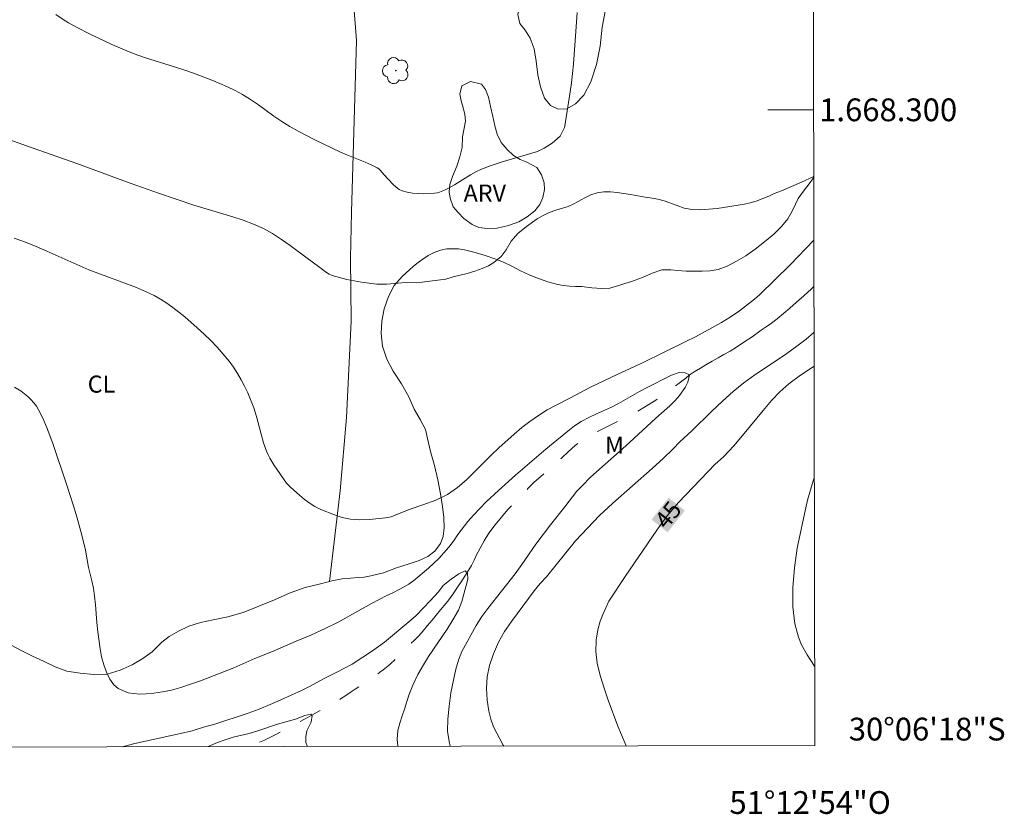
# Model space of a CAD drawing. Units: metres. Extents: x 278779 to 279294, y 1668238 to 1668803.
# Drawn here: x 279208 to 279294, y 1668238 to 1668308 of the extents above; entities that cross this region are included whole.
import ezdxf
from ezdxf.enums import TextEntityAlignment as Align

# ---------------------------------------------------------------- set-up
doc = ezdxf.new("R2010")
doc.units = ezdxf.units.M
doc.header["$MEASUREMENT"] = 0
doc.linetypes.add('Intermitente', pattern=[48, 15, -2, 2, -2, 2, -2, 2, -2, 2, -2, 15])
for name, color, linetype, lineweight in [('Articulacao', 7, 'Continuous', 18), ('Malha_Coordenadas', 7, 'Continuous', 15), ('Rio_Intermitente', 5, 'Intermitente', 9), ('Topon_Curvas_Mestras_Masc', 255, 'Continuous', 9)]:
    doc.layers.add(name, color=color, linetype=linetype, lineweight=lineweight)
for name, color, linetype, lineweight, true_color in [('Arvores_Isoladas', 7, 'Continuous', 18, 0x00ff33), ('Cultura', 7, 'Orla8', 9, 0x00ff33), ('Curvas_Intermediarias', 7, 'Continuous', 9, 0x783c14), ('Curvas_Mestras', 7, 'Continuous', 20, 0x783c14), ('Topon_Cultura', 7, 'Continuous', 9, 0x00ff33), ('Topon_Curvas_Mestras', 7, 'Continuous', 9, 0x783c14), ('Topon_Vegetacao', 7, 'Continuous', 9, 0x00ff33), ('Vegetacao', 7, 'Orla8', 9, 0x00ff33)]:
    doc.layers.add(name, color=color, linetype=linetype, lineweight=lineweight, true_color=true_color)
doc.styles.add('Arial', font='arial.ttf', dxfattribs={"height": 1.5})
doc.styles.get("Standard").update_dxf_attribs({"font": 'arial.ttf'})
doc.linetypes.add('Orla8', pattern='A,6,-0.5,["V",Standard,S=1,R=0,X=-0.5,Y=-1],-0.5,6,-0.5,["V",Standard,S=1,R=0,X=-0.5,Y=-1],-0.5', length=14)

# ---------------------------------------------------------------- blocks, each defined once
blk = doc.blocks.new('Arvore')
at = {"layer": 'Arvores_Isoladas'}
blk.add_lwpolyline([(-0.718, 0.493, 0.872324), (-0.722, -0.551, 0.862983), (0.284, -0.827, 0.900105), (0.89, 0.029, 0.863155), (0.262, 0.861, 0.882486)], format="xyb", close=True, dxfattribs=at)
blk.add_circle((0, 0), 0.0286, dxfattribs=at)

msp = doc.modelspace()

# ---------------------------------------------------------------- linework, layer by layer
at = {"layer": 'Articulacao', "flags": 128}
msp.add_lwpolyline([(278794.413, 1668797.512), (279276.359, 1668798.43), (279277.402, 1668244.16), (278795.48, 1668243.242), (278794.413, 1668797.512)], close=True, dxfattribs=at)
at = {"layer": 'Cultura', "flags": 128}
msp.add_lwpolyline([(279225.585, 1668397.007), (279225.769, 1668382.992), (279234.255, 1668382.357), (279234.85, 1668372.425), (279235.137, 1668367.378), (279235.207, 1668350.939), (279235.175, 1668346.565), (279234.919, 1668343.645), (279234.806, 1668339.754), (279235.214, 1668333.528), (279235.794, 1668320.749), (279236.165, 1668316.608), (279236.711, 1668312.137), (279237.181, 1668306.077), (279236.738, 1668291.011), (279236.649, 1668286.967), (279236.696, 1668281.426), (279236.29, 1668272.96), (279235.731, 1668266.527), (279234.8, 1668258.562)], dxfattribs=at)
at = {"layer": 'Curvas_Intermediarias', "flags": 128}
for points, elevation in [([(279256.541, 1668308.55), (279256.21, 1668304.023), (279256.041, 1668302.385), (279255.925, 1668301.591), (279255.516, 1668298.955), (279255.424, 1668298.454), (279255.041, 1668297.678), (279254.361, 1668297.079), (279253.637, 1668296.638), (279253.073, 1668296.338), (279249.885, 1668295.408), (279249.006, 1668295.117), (279248.142, 1668294.791), (279247.649, 1668294.561), (279247.174, 1668294.292), (279245.78, 1668293.408), (279245.303, 1668293.141), (279244.89, 1668292.932), (279244.463, 1668292.756), (279244.244, 1668292.697), (279244.022, 1668292.667), (279243.061, 1668292.629), (279242.572, 1668292.639), (279242.088, 1668292.678), (279241.621, 1668292.755), (279241.178, 1668292.877), (279240.904, 1668293.01), (279240.652, 1668293.199), (279240.417, 1668293.425), (279239.964, 1668293.919), (279239.608, 1668294.279), (279239.252, 1668294.693), (279239.121, 1668294.812), (279238.976, 1668294.91), (279238.461, 1668295.165), (279237.931, 1668295.396), (279236.306, 1668296.044), (279235.775, 1668296.279), (279233.515, 1668297.355), (279232.034, 1668298.119), (279231.309, 1668298.528), (279230.602, 1668298.973), (279229.915, 1668299.451), (279228.557, 1668300.435), (279227.866, 1668300.906), (279227.153, 1668301.338), (279226.5, 1668301.686), (279225.833, 1668302.01), (279225.154, 1668302.314), (279224.467, 1668302.601), (279223.081, 1668303.14), (279222.183, 1668303.46), (279221.274, 1668303.754), (279218.539, 1668304.611), (279217.64, 1668304.93), (279216.987, 1668305.186), (279215.697, 1668305.741), (279213.79, 1668306.637), (279212.631, 1668307.22), (279211.878, 1668307.643), (279211.511, 1668307.869), (279210.756, 1668308.373)], 46), ([(279207.099, 1668288.732), (279208.092, 1668288.362), (279209.033, 1668287.986), (279209.966, 1668287.59), (279213.679, 1668285.952), (279215.465, 1668285.274), (279217.063, 1668284.687), (279217.855, 1668284.38), (279218.633, 1668284.047), (279219.39, 1668283.677), (279219.957, 1668283.358), (279220.51, 1668283.009), (279221.049, 1668282.634), (279221.574, 1668282.239), (279222.086, 1668281.827), (279223.189, 1668280.862), (279223.786, 1668280.306), (279224.37, 1668279.733), (279224.934, 1668279.143), (279225.473, 1668278.535), (279225.982, 1668277.907), (279226.358, 1668277.39), (279226.708, 1668276.85), (279227.033, 1668276.292), (279227.334, 1668275.719), (279227.613, 1668275.137), (279227.869, 1668274.549), (279228.144, 1668273.809), (279228.377, 1668273.052), (279228.793, 1668271.515), (279229.016, 1668270.753), (279229.274, 1668270.007), (279229.408, 1668269.697), (279229.563, 1668269.395), (279229.917, 1668268.812), (279231.018, 1668267.208), (279231.398, 1668266.837), (279232.151, 1668266.153), (279232.567, 1668265.808), (279233.009, 1668265.475), (279233.506, 1668265.163), (279234.028, 1668264.888), (279235.227, 1668264.41), (279235.898, 1668264.187), (279236.655, 1668264.028), (279237.474, 1668263.983), (279238.318, 1668264.027), (279239.708, 1668264.151), (279240.216, 1668264.244), (279240.904, 1668264.546), (279241.871, 1668264.908), (279242.981, 1668265.29), (279244.122, 1668265.716), (279245.151, 1668266.217), (279246.049, 1668266.825), (279246.823, 1668267.483), (279248.296, 1668268.95), (279248.989, 1668269.664), (279249.67, 1668270.302), (279251.001, 1668271.508), (279251.688, 1668272.089), (279252.381, 1668272.626), (279253.143, 1668273.157), (279253.917, 1668273.637), (279254.63, 1668274.041), (279255.969, 1668274.697), (279256.774, 1668275.146), (279257.778, 1668275.66), (279260.065, 1668276.747), (279262.284, 1668277.776), (279266.095, 1668279.646), (279266.925, 1668280.07), (279269.23, 1668281.327), (279269.986, 1668281.801), (279270.791, 1668282.352), (279272.11, 1668283.381), (279272.544, 1668283.738), (279275.254, 1668286.392), (279277.319, 1668288.562)], 44), ([(279277.334, 1668280.427), (279276.662, 1668279.844), (279275.845, 1668279.231), (279274.971, 1668278.597), (279274.061, 1668277.977), (279272.141, 1668276.709), (279271.193, 1668276.025), (279270.252, 1668275.258), (279269.298, 1668274.403), (279268.351, 1668273.504), (279266.606, 1668271.794), (279265.548, 1668270.843), (279264.935, 1668270.187), (279264.118, 1668269.396), (279263.121, 1668268.496), (279259.667, 1668265.457), (279258.516, 1668264.373), (279257.439, 1668263.264), (279256.412, 1668262.129), (279253.845, 1668258.977), (279253.307, 1668258.384), (279252.781, 1668257.741), (279250.765, 1668255.055), (279250.166, 1668254.171), (279249.641, 1668253.224), (279249.191, 1668252.227), (279248.858, 1668251.199), (279248.656, 1668250.203), (279248.584, 1668249.19), (279248.643, 1668248.146), (279248.795, 1668247.185), (279248.964, 1668246.484), (279249.202, 1668245.802), (279250.056, 1668244.194), (279250.107, 1668244.108)], 44), ([(279245.408, 1668244.099), (279245.295, 1668244.502), (279245.169, 1668245.421), (279245.178, 1668246.483), (279245.293, 1668247.604), (279245.452, 1668248.783), (279245.672, 1668249.898), (279245.905, 1668250.873), (279246.121, 1668251.65), (279246.404, 1668252.408), (279247.664, 1668254.687), (279248.183, 1668255.486), (279248.715, 1668256.209), (279251.097, 1668259.237), (279251.691, 1668260.049), (279252.921, 1668261.836), (279253.546, 1668262.694), (279254.201, 1668263.546), (279255.457, 1668265.115), (279256.509, 1668266.496), (279257.004, 1668267.014), (279257.691, 1668267.693), (279258.496, 1668268.445), (279260.273, 1668269.994), (279261.14, 1668270.772), (279263.456, 1668272.91), (279264.688, 1668274.006), (279265.158, 1668274.459), (279265.53, 1668274.898), (279266.037, 1668275.608), (279266.253, 1668276.064), (279266.406, 1668276.712), (279266.027, 1668276.906), (279265.512, 1668276.932), (279264.817, 1668276.694), (279262.629, 1668275.587), (279262.016, 1668275.253), (279260.801, 1668274.548), (279260.182, 1668274.208), (279259.562, 1668273.894), (279258.241, 1668273.296), (279257.559, 1668272.969), (279256.896, 1668272.609), (279256.32, 1668272.238), (279255.862, 1668271.887), (279253.793, 1668270.199), (279252.152, 1668268.792), (279251.136, 1668267.91), (279249.626, 1668266.562), (279248.542, 1668265.558), (279247.44, 1668264.394), (279246.933, 1668263.825), (279246.067, 1668262.689), (279245.677, 1668262.115), (279245.288, 1668261.58), (279244.397, 1668260.597), (279243.505, 1668259.729), (279242.198, 1668258.646), (279241.765, 1668258.346), (279240.984, 1668257.902), (279240.308, 1668257.555), (279239.819, 1668257.326), (279238.492, 1668256.632), (279235.604, 1668255.037), (279234.42, 1668254.428), (279233.156, 1668253.863), (279231.872, 1668253.33), (279229.783, 1668252.429), (279228.233, 1668251.81), (279226.392, 1668250.976), (279223.472, 1668249.848), (279222.585, 1668249.537), (279221.729, 1668249.258), (279220.91, 1668249.031), (279220.123, 1668248.862), (279219.372, 1668248.757), (279218.708, 1668248.691), (279218.118, 1668248.665), (279217.119, 1668248.788), (279216.255, 1668249.168), (279215.869, 1668249.496), (279215.508, 1668249.991), (279215.209, 1668250.588), (279214.971, 1668251.251), (279214.789, 1668251.946), (279214.651, 1668252.661), (279214.442, 1668254.136), (279214.366, 1668254.953), (279214.256, 1668256.506), (279214.173, 1668257.267), (279214.072, 1668257.982), (279213.928, 1668258.639), (279213.633, 1668259.793), (279213.498, 1668260.653), (279213.366, 1668261.313), (279213.056, 1668262.622), (279212.613, 1668264.241), (279212.328, 1668265.206), (279211.717, 1668267.127), (279210.525, 1668270.602), (279210.243, 1668271.384), (279209.942, 1668272.156), (279209.615, 1668272.911), (279209.251, 1668273.642), (279209.059, 1668273.961), (279208.835, 1668274.266), (279208.584, 1668274.554), (279208.31, 1668274.822), (279208.02, 1668275.066), (279207.717, 1668275.284), (279207.143, 1668275.631)], 43), ([(279277.389, 1668251.129), (279276.752, 1668252.129), (279276.254, 1668252.99), (279275.973, 1668253.681), (279275.648, 1668254.835), (279275.471, 1668256.346), (279275.486, 1668258.04), (279275.637, 1668259.761), (279275.874, 1668261.482), (279276.512, 1668264.519), (279276.782, 1668265.713), (279277.274, 1668267.416), (279277.358, 1668267.667)], 46), ([(279216.58, 1668244.044), (279217.694, 1668244.323), (279218.655, 1668244.546), (279221.701, 1668245.202), (279222.725, 1668245.451), (279223.735, 1668245.763), (279224.728, 1668246.031), (279227.648, 1668247.005), (279228.622, 1668247.356), (279229.595, 1668247.757), (279230.538, 1668248.165), (279232.342, 1668248.986), (279233.104, 1668249.372), (279234.282, 1668250.026), (279235.428, 1668250.596), (279236.786, 1668251.309), (279238.582, 1668252.468), (279239.623, 1668253.223), (279241.939, 1668255.156), (279242.404, 1668255.59), (279243.623, 1668256.864), (279244.36, 1668257.66), (279244.78, 1668258.202), (279245.485, 1668258.769), (279246.148, 1668259.236), (279246.706, 1668259.493), (279246.905, 1668259.305), (279246.937, 1668258.78), (279246.808, 1668258.228), (279246.421, 1668256.814), (279246.113, 1668256.039), (279245.637, 1668255.194), (279245.131, 1668254.367), (279243.499, 1668251.975), (279243.042, 1668251.25), (279242.541, 1668250.392), (279242.116, 1668249.446), (279241.77, 1668248.595), (279241.395, 1668247.345), (279241.18, 1668246.755), (279240.97, 1668246.12), (279240.811, 1668245.473), (279240.751, 1668244.726), (279240.79, 1668244.09)], 42), ([(279224.136, 1668244.058), (279224.95, 1668244.415), (279225.632, 1668244.661), (279226.327, 1668244.881), (279227.741, 1668245.221), (279228.41, 1668245.415), (279230.233, 1668246.024), (279231.808, 1668246.479), (279232.639, 1668246.801), (279233.166, 1668246.925), (279233.29, 1668246.8), (279233.186, 1668246.21), (279232.816, 1668245.435), (279232.706, 1668244.941), (279232.719, 1668244.422), (279232.862, 1668244.075)], 41)]:
    msp.add_lwpolyline(points, dxfattribs=dict(at, elevation=elevation))
at = {"layer": 'Curvas_Mestras', "elevation": 45, "flags": 128}
for points in [[(279277.308, 1668294.151), (279277.258, 1668294.126), (279276.248, 1668293.658), (279274.489, 1668292.893), (279273.851, 1668292.648), (279273.374, 1668292.418), (279272.258, 1668291.968), (279271.738, 1668291.821), (279271.236, 1668291.718), (279268.849, 1668291.345), (279267.361, 1668291.221), (279266.635, 1668291.242), (279265.94, 1668291.373), (279265.313, 1668291.586), (279264.196, 1668292.003), (279263.619, 1668292.154), (279263.123, 1668292.249), (279262.527, 1668292.33), (279261.218, 1668292.572), (279260.045, 1668292.74), (279259.462, 1668292.807), (279258.873, 1668292.805), (279258.297, 1668292.714), (279257.745, 1668292.521), (279257.225, 1668292.258), (279256.252, 1668291.728), (279255.75, 1668291.51), (279254.66, 1668291.176), (279254.096, 1668290.97), (279253.557, 1668290.726), (279253.037, 1668290.413), (279252.102, 1668289.755), (279251.328, 1668289.138), (279250.74, 1668288.461), (279250.302, 1668287.708), (279249.869, 1668287.128), (279249.225, 1668286.584), (279248.749, 1668286.303), (279248.191, 1668286.052), (279247.565, 1668285.82), (279246.896, 1668285.619), (279245.656, 1668285.333), (279245.024, 1668285.133), (279243.622, 1668284.958), (279242.478, 1668284.791), (279241.494, 1668284.825), (279239.79, 1668284.687), (279239.366, 1668284.675), (279238.944, 1668284.695), (279238.284, 1668284.768), (279237.622, 1668284.86), (279236.961, 1668284.973), (279236.306, 1668285.108), (279235.662, 1668285.268), (279235.032, 1668285.455), (279234.772, 1668285.565), (279234.528, 1668285.711), (279233.836, 1668286.25), (279232.842, 1668286.962), (279231.34, 1668288.08), (279230.58, 1668288.621), (279229.801, 1668289.124), (279228.993, 1668289.569), (279228.121, 1668289.96), (279227.221, 1668290.294), (279226.302, 1668290.591), (279222.888, 1668291.616), (279219.779, 1668292.667), (279217.291, 1668293.55), (279212.605, 1668295.291), (279208.179, 1668296.831), (279205.983, 1668297.64)], [(279260.843, 1668244.128), (279260.752, 1668244.325), (279260.104, 1668245.872), (279259.28, 1668248.141), (279258.912, 1668249.199), (279258.568, 1668250.308), (279258.311, 1668251.38), (279258.185, 1668252.421), (279258.214, 1668253.405), (279258.361, 1668254.319), (279258.564, 1668255.088), (279258.793, 1668255.679), (279259.324, 1668256.849), (279260.775, 1668259.014), (279263.532, 1668263.07), (279264.453, 1668264.339), (279265.436, 1668265.507), (279268.653, 1668268.881), (279269.384, 1668269.529), (279270.293, 1668270.479), (279271.202, 1668271.557), (279272.872, 1668273.595), (279273.608, 1668274.467), (279274.338, 1668275.242), (279275.124, 1668275.936), (279276.034, 1668276.605), (279277.037, 1668277.27), (279277.34, 1668277.461)]]:
    msp.add_lwpolyline(points, dxfattribs=at)
at = {"layer": 'Malha_Coordenadas', "flags": 128}
msp.add_lwpolyline([(279277.297, 1668300), (279273.297, 1668300)], dxfattribs=at)
at = {"layer": 'Rio_Intermitente', "flags": 128}
msp.add_lwpolyline([(279277.326, 1668284.485), (279277.111, 1668284.272), (279276.449, 1668283.654), (279275.811, 1668283.1), (279275.217, 1668282.577), (279274.654, 1668282.099), (279274.097, 1668281.653), (279273.602, 1668281.27), (279273.131, 1668280.938), (279272.691, 1668280.638), (279271.899, 1668280.064), (279271.168, 1668279.579), (279270.543, 1668279.164), (279269.967, 1668278.813), (279269.428, 1668278.5), (279268.92, 1668278.206), (279268.4, 1668277.924), (279267.855, 1668277.592), (279267.366, 1668277.317), (279266.808, 1668276.997), (279266.369, 1668276.697), (279266.083, 1668276.442), (279266.075, 1668276.433), (279265.499, 1668275.976), (279264.886, 1668275.52), (279264.162, 1668275.001), (279263.369, 1668274.45), (279262.558, 1668273.943), (279261.691, 1668273.442), (279260.824, 1668272.978), (279259.969, 1668272.552), (279259.145, 1668272.157), (279258.377, 1668271.781), (279257.659, 1668271.405), (279257.58, 1668271.357), (279256.984, 1668270.998), (279256.359, 1668270.504), (279255.765, 1668269.966), (279255.189, 1668269.423), (279254.707, 1668268.973), (279254.261, 1668268.585), (279253.853, 1668268.222), (279253.358, 1668267.785), (279252.782, 1668267.278), (279252.207, 1668266.722), (279251.638, 1668266.135), (279251.032, 1668265.51), (279250.469, 1668264.879), (279249.888, 1668264.217), (279249.331, 1668263.53), (279248.8, 1668262.818), (279248.368, 1668262.132), (279248.016, 1668261.489), (279247.72, 1668260.902), (279247.498, 1668260.441), (279247.257, 1668259.973), (279246.726, 1668259.111), (279246.362, 1668258.543), (279245.985, 1668257.975), (279245.664, 1668257.476), (279245.182, 1668256.839), (279244.551, 1668256.064), (279244.168, 1668255.602), (279243.803, 1668255.159), (279243.395, 1668254.697), (279243.012, 1668254.234), (279242.628, 1668253.797), (279242.245, 1668253.397), (279241.874, 1668253.035), (279241.503, 1668252.66), (279241.1, 1668252.254), (279240.686, 1668251.835), (279240.123, 1668251.291), (279239.622, 1668250.897), (279239.176, 1668250.56), (279238.637, 1668250.165), (279238.074, 1668249.771), (279237.535, 1668249.415), (279237.052, 1668249.102), (279236.625, 1668248.82), (279236.223, 1668248.551), (279235.777, 1668248.251), (279235.232, 1668247.912), (279234.607, 1668247.555), (279233.931, 1668247.198), (279233.238, 1668246.822), (279232.594, 1668246.472), (279232.123, 1668246.221), (279231.578, 1668245.933), (279230.903, 1668245.563), (279230.073, 1668245.125), (279229.1, 1668244.642), (279228.14, 1668244.197), (279227.851, 1668244.065)], dxfattribs=at)
at = {"layer": 'Topon_Curvas_Mestras_Masc'}
msp.add_solid([(279264.493, 1668262.888, 45), (279266.001, 1668264.8, 45), (279263.075, 1668264.007, 45), (279264.583, 1668265.919, 45)], dxfattribs=at)
msp.add_solid([(279264.493, 1668262.888, 45), (279266.001, 1668264.8, 45), (279263.075, 1668264.007, 45), (279264.583, 1668265.919, 45)], dxfattribs=at)
at = {"layer": 'Vegetacao', "flags": 128}
for points in [[(279253.425, 1668313.141), (279253.768, 1668313.678), (279254.123, 1668314.346), (279254.378, 1668315.209), (279254.506, 1668315.792), (279254.66, 1668316.362), (279254.925, 1668316.871), (279255.336, 1668317.276), (279255.854, 1668317.575), (279256.805, 1668317.719), (279257.545, 1668317.17), (279257.817, 1668316.635), (279258.039, 1668315.937), (279258.196, 1668315.148), (279258.388, 1668314.249), (279258.689, 1668313.166), (279258.934, 1668312.033), (279259.136, 1668311.006), (279259.189, 1668309.69), (279258.994, 1668308.649), (279258.746, 1668307.273), (279258.556, 1668305.603), (279258.241, 1668303.976), (279257.737, 1668302.464), (279257.129, 1668301.3), (279256.403, 1668300.524), (279255.65, 1668300.08), (279254.887, 1668300.066), (279254.195, 1668300.367), (279253.681, 1668301.021), (279253.318, 1668302.016), (279253.089, 1668303.083), (279252.958, 1668304.264), (279252.756, 1668305.366), (279252.431, 1668306.286), (279251.973, 1668307.003), (279251.503, 1668307.587), (279251.342, 1668308.379), (279251.538, 1668309.232), (279251.837, 1668309.975), (279252.17, 1668310.603), (279252.503, 1668311.331)], [(279246.745, 1668298.995), (279246.69, 1668299.606), (279246.531, 1668300.166), (279246.371, 1668300.783), (279246.251, 1668301.365), (279246.419, 1668302.121), (279247.178, 1668302.483), (279248.147, 1668302.254), (279248.499, 1668301.795), (279248.746, 1668301.109), (279248.937, 1668300.292), (279249.126, 1668299.422), (279249.311, 1668298.598), (279249.509, 1668297.856), (279249.883, 1668297.143), (279250.391, 1668296.503), (279250.957, 1668295.99), (279251.535, 1668295.641), (279252.125, 1668295.392), (279252.991, 1668294.928), (279253.418, 1668294.275), (279253.64, 1668293.577), (279253.682, 1668292.997), (279253.532, 1668292.298), (279253.258, 1668291.693), (279252.823, 1668291.118), (279252.163, 1668290.587), (279251.42, 1668290.171), (279250.506, 1668289.852), (279249.527, 1668289.617), (279248.671, 1668289.577), (279247.917, 1668289.665), (279247.333, 1668289.927), (279246.59, 1668290.454), (279246.083, 1668290.982), (279245.669, 1668291.466), (279245.4, 1668292.249), (279245.317, 1668292.794), (279245.371, 1668293.439), (279245.593, 1668294.129), (279245.993, 1668295.039), (279246.255, 1668295.87), (279246.454, 1668296.694), (279246.463, 1668297.641)]]:
    msp.add_lwpolyline(points, close=True, dxfattribs=at)
for points in [[(279234.8, 1668258.562), (279235.013, 1668258.613), (279235.912, 1668258.804), (279236.647, 1668258.86), (279237.307, 1668258.909), (279237.85, 1668258.945), (279238.436, 1668259.075), (279239.536, 1668259.338), (279240.695, 1668259.761), (279241.715, 1668260.087), (279242.669, 1668260.422), (279243.447, 1668260.772), (279244.05, 1668261.234), (279244.544, 1668261.9), (279244.778, 1668262.534), (279244.866, 1668263.295), (279244.842, 1668264.188), (279244.721, 1668265.159), (279244.557, 1668266.255), (279244.323, 1668267.507), (279244.019, 1668268.769), (279243.68, 1668269.977), (279243.407, 1668271.126), (279243.225, 1668271.928), (279242.754, 1668272.8), (279242.236, 1668273.714), (279241.753, 1668274.781), (279241.11, 1668275.925), (279240.403, 1668277.029), (279239.826, 1668278.09), (279239.46, 1668279.226), (279239.342, 1668280.363), (279239.382, 1668281.441), (279239.593, 1668282.509), (279239.968, 1668283.601), (279240.468, 1668284.561), (279241.182, 1668285.362), (279242.178, 1668286.255), (279242.577, 1668286.585), (279242.992, 1668286.881), (279243.472, 1668287.192), (279243.98, 1668287.463), (279244.547, 1668287.662), (279245.105, 1668287.777), (279246.132, 1668287.802), (279246.641, 1668287.69), (279247.594, 1668287.477), (279248.454, 1668287.194), (279249.32, 1668286.918), (279250.071, 1668286.62), (279250.811, 1668286.271), (279251.556, 1668285.86), (279252.345, 1668285.499), (279253.152, 1668285.181), (279253.957, 1668284.899), (279254.838, 1668284.67), (279255.335, 1668284.571), (279255.868, 1668284.522), (279256.411, 1668284.483), (279256.929, 1668284.475), (279257.848, 1668284.353), (279258.726, 1668284.296), (279259.427, 1668284.348), (279260.217, 1668284.579), (279260.738, 1668284.743), (279261.305, 1668284.93), (279262.284, 1668285.271), (279263.117, 1668285.653), (279263.991, 1668285.95), (279264.76, 1668285.958), (279265.393, 1668285.879), (279266.122, 1668285.84), (279266.802, 1668285.82), (279267.518, 1668285.813), (279268.222, 1668285.843), (279268.941, 1668285.971), (279269.728, 1668286.28), (279270.54, 1668286.715), (279271.367, 1668287.165), (279272.187, 1668287.754), (279273.01, 1668288.408), (279273.805, 1668289.09), (279274.489, 1668289.759), (279275.03, 1668290.41), (279275.449, 1668291.144), (279275.724, 1668291.718), (279275.949, 1668292.198), (279276.418, 1668292.857), (279277.002, 1668293.608), (279277.308, 1668294.031)], [(279169.149, 1668280.44), (279169.149, 1668280.44), (279169.248, 1668280.33), (279169.846, 1668279.602), (279170.427, 1668278.829), (279170.906, 1668278.024), (279171.176, 1668277.507), (279172.342, 1668275.48), (279172.726, 1668274.701), (279173.215, 1668273.928), (279173.778, 1668273.332), (279174.248, 1668272.697), (279174.805, 1668272.238), (279175.268, 1668271.892), (279175.818, 1668271.464), (279176.3, 1668271.049), (279176.711, 1668270.662), (279177.13, 1668270.322), (279177.65, 1668269.888), (279178.25, 1668269.385), (279178.738, 1668268.926), (279179.167, 1668268.507), (279179.622, 1668268.014), (279180.169, 1668267.627), (279180.868, 1668267.219), (279181.592, 1668266.779), (279182.307, 1668266.317), (279183.025, 1668265.809), (279183.823, 1668265.307), (279184.653, 1668264.717), (279185.595, 1668264.053), (279186.571, 1668263.435), (279187.602, 1668262.824), (279188.702, 1668262.195), (279189.839, 1668261.571), (279191.106, 1668260.942), (279192.386, 1668260.401), (279193.65, 1668259.882), (279194.957, 1668259.369), (279196.324, 1668258.865), (279197.578, 1668258.261), (279198.709, 1668257.619), (279199.729, 1668257.002), (279200.599, 1668256.371), (279201.45, 1668255.804), (279202.066, 1668255.398), (279202.917, 1668254.994), (279203.871, 1668254.498), (279204.889, 1668254.019), (279205.902, 1668253.552), (279206.856, 1668252.988), (279207.785, 1668252.467), (279208.723, 1668252.006), (279209.686, 1668251.577), (279210.695, 1668251.069), (279211.735, 1668250.693), (279212.905, 1668250.524), (279214.109, 1668250.39), (279215.269, 1668250.431), (279216.41, 1668250.767), (279217.478, 1668251.237), (279218.398, 1668251.794), (279219.24, 1668252.385), (279219.713, 1668252.891), (279220.084, 1668253.231), (279220.715, 1668253.721), (279221.524, 1668254.215), (279222.444, 1668254.647), (279223.463, 1668254.979), (279224.585, 1668255.19), (279225.862, 1668255.469), (279227.22, 1668255.855), (279228.599, 1668256.389), (279229.971, 1668256.966), (279231.34, 1668257.559), (279232.657, 1668258.043), (279233.885, 1668258.341), (279234.8, 1668258.562)]]:
    msp.add_lwpolyline(points, dxfattribs=at)

# ---------------------------------------------------------------- block references
at = {"layer": 'Arvores_Isoladas'}
msp.add_blockref('Arvore', (279240.625, 1668303.447), dxfattribs=at)

# ---------------------------------------------------------------- texts
at = {"layer": 'Malha_Coordenadas', "style": 'Arial'}
for s, p in [('1.668.300', (279277.797, 1668300)), ('30°06\'18"S', (279280.397, 1668245.6))]:
    msp.add_text(s, height=2, dxfattribs=at).set_placement(p, align=Align.MIDDLE_LEFT)
msp.add_text('51°12\'54"O', height=2, dxfattribs=at).set_placement((279277, 1668240.151), align=Align.TOP_CENTER)
at = {"layer": 'Topon_Cultura', "style": 'Arial'}
msp.add_text('CL', height=1.5, dxfattribs=at).set_placement((279213.565, 1668275.156))
at = {"layer": 'Topon_Curvas_Mestras', "style": 'Arial'}
msp.add_text('45', height=1.5, rotation=51.73104, dxfattribs=at).set_placement((279264.527, 1668264.426, 45), align=Align.MIDDLE_CENTER)
at = {"layer": 'Topon_Vegetacao', "style": 'Arial'}
for s, p in [('ARV', (279246.577, 1668291.935)), ('M', (279258.989, 1668269.796))]:
    msp.add_text(s, height=1.5, dxfattribs=at).set_placement(p)

doc.saveas('drawing.dxf')
